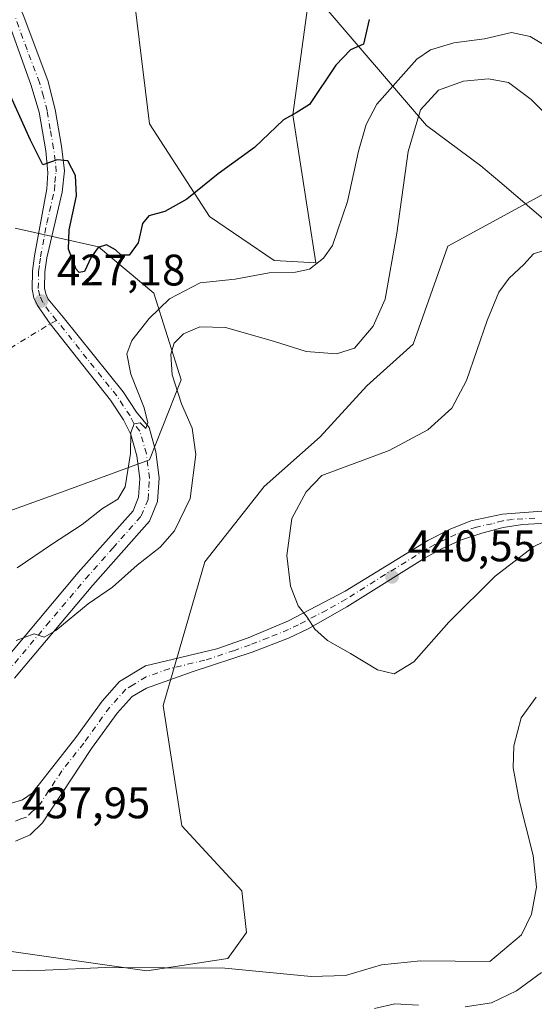
# Model space of a CAD drawing. Units: metres. Extents: x 629234 to 632724, y 4657906 to 4660283.
# Drawn here: x 630204 to 630321, y 4658019 to 4658243 of the extents above; entities that cross this region are included whole.
import ezdxf

# ---------------------------------------------------------------- set-up
doc = ezdxf.new("R2010")
doc.units = ezdxf.units.M
doc.header["$MEASUREMENT"] = 0
doc.linetypes.add('DGN Style 4', pattern=[2.6384748266838614, 1.318413404963828, -0.6592067024819142, 0.001648016756204785, -0.6592067024819142])
for name, color, linetype, lineweight in [('Camino Cxs', 7, 'Continuous', 0), ('Camino eje', 30, 'DGN Style 4', 13), ('Camino eje virtual', 6, 'DGN Style 4', 0), ('Cultivos herbáceos CxS', 92, 'Continuous', 0), ('Curva de nivel maestra', 30, 'Continuous', 30), ('Curva de nivel normal', 30, 'Continuous', 0), ('Espacio natural protegido', 121, 'Continuous', 13), ('Espacio natural protegido CxS', 121, 'Continuous', 0), ('Municipio', 91, 'Continuous', 13), ('Municipio CxS', 4, 'Continuous', 0), ('Pastizal CxS', 92, 'Continuous', 0), ('Punto de cota en terreno', 7, 'Continuous', 0), ('Rótulo de punto de cota en terreno', 7, 'Continuous', 0), ('Suelo desnudo CxS', 253, 'Continuous', 0)]:
    doc.layers.add(name, color=color, linetype=linetype, lineweight=lineweight)
doc.styles.add('Style-Arial', font='txt')

# ---------------------------------------------------------------- blocks, each defined once
blk = doc.blocks.new('*U5')
at = {"layer": 'Suelo desnudo CxS', "color": 253, "linetype": 'Continuous', "lineweight": 0}
for points in [[(630203.1237000005, 4658195.233300001, 428.7381000000024), (630222.0406999999, 4658191.0277, 424.646900000007), (630234.6517000003, 4658180.511700001, 427.7961000000069), (630240.8443, 4658160.7849, 435.7504000000045), (630233.6003000002, 4658142.660300001, 430.7554999999993), (630213.6322999997, 4658135.3003, 427.0574000000051), (630187.3595000004, 4658125.838099999, 424.934500000003)], [(630186.3082999998, 4658033.310699999, 436.0908000000054), (630233.0658999998, 4658026.697100001, 435.804099999994), (630251.4480999997, 4658029.4805, 436.7204999999958), (630255.6688999999, 4658035.4111, 437.3138999999938), (630254.6179000001, 4658044.874100001, 437.5351999999984), (630240.9562999997, 4658059.5955, 437.7679999999964), (630236.7521000003, 4658086.932499999, 438.2078000000038), (630246.2112999996, 4658119.528100001, 437.4844000000012), (630259.6601, 4658136.5759, 438.9893000000012), (630272.4216999998, 4658147.9189, 439.0635000000038), (630282.9933000002, 4658159.4813, 437.0329999999958), (630293.5025000004, 4658168.943700001, 437.7019), (630301.3664999995, 4658191.165300001, 438.7323000000034), (630323.4681000002, 4658203.2169, 438.9717999999993), (630351.8271000005, 4658193.290100001, 437.7739000000002), (630367.4244999997, 4658170.602299999, 438.6603999999934), (630381.6101000002, 4658158.202299999, 441.1545000000042), (630423.8699000003, 4658155.370300001, 450.0454000000027), (630491.9099000003, 4658149.0579, 473.3525999999983), (630519.8095000006, 4658164.896700001, 474.5665000000009)]]:
    blk.add_polyline3d(points, dxfattribs=at)
blk = doc.blocks.new('*U8')
at = {"layer": 'Pastizal CxS', "color": 92, "linetype": 'Continuous', "lineweight": 0}
for points in [[(630519.8095000006, 4658164.896700001, 474.5665000000009), (630491.9099000003, 4658149.0579, 473.3525999999983), (630423.8699000003, 4658155.370300001, 450.0454000000027), (630381.6101000002, 4658158.202299999, 441.1545000000042), (630367.4244999997, 4658170.602299999, 438.6603999999934), (630351.8271000005, 4658193.290100001, 437.7739000000002), (630323.4681000002, 4658203.2169, 438.9717999999993), (630301.3664999995, 4658191.165300001, 438.7323000000034), (630293.5025000004, 4658168.943700001, 437.7019), (630282.9933000002, 4658159.4813, 437.0329999999958), (630272.4216999998, 4658147.9189, 439.0635000000038), (630259.6601, 4658136.5759, 438.9893000000012), (630246.2112999996, 4658119.528100001, 437.4844000000012), (630236.7521000003, 4658086.932499999, 438.2078000000038), (630240.9562999997, 4658059.5955, 437.7679999999964), (630254.6179000001, 4658044.874100001, 437.5351999999984), (630255.6688999999, 4658035.4111, 437.3138999999938), (630251.4480999997, 4658029.4805, 436.7204999999958), (630233.0658999998, 4658026.697100001, 435.804099999994), (630186.3082999998, 4658033.310699999, 436.0908000000054)], [(630187.3595000004, 4658125.838099999, 424.934500000003), (630213.6322999997, 4658135.3003, 427.0574000000051), (630233.6003000002, 4658142.660300001, 430.7554999999993), (630240.8443, 4658160.7849, 435.7504000000045), (630234.6517000003, 4658180.511700001, 427.7961000000069), (630222.0406999999, 4658191.0277, 424.646900000007), (630203.1237000005, 4658195.233300001, 428.7381000000024)], [(630229.3967000004, 4658253.588099999, 420.5629999999946), (630233.6004999997, 4658218.890100001, 422.7902999999933), (630247.2626999998, 4658197.860300001, 425.7384000000021), (630261.9753000002, 4658187.8709, 428.7191000000021), (630271.4332999998, 4658187.344699999, 429.3846000000049), (630266.1785000004, 4658220.9915, 424.690499999997), (630270.1551000001, 4658249.687899999, 421.2798000000039)]]:
    blk.add_polyline3d(points, dxfattribs=at)
blk = doc.blocks.new('5PATER')
at = {"layer": 'Punto de cota en terreno', "linetype": 'Continuous', "lineweight": 0}
h = blk.add_hatch(color=51, dxfattribs=at)
edge = h.paths.add_edge_path()
edge.add_ellipse((0, 0), major_axis=(-0.1095731443231308, -0.1110710700762829), ratio=0.9994222409660322, start_angle=0, end_angle=360)

msp = doc.modelspace()

# ---------------------------------------------------------------- linework, layer by layer
at = {"layer": 'Camino Cxs', "color": 7, "linetype": 'Continuous', "lineweight": 0}
for points in [[(630201.7500999998, 4658250.670100001, 421.3889000000054), (630204.9101, 4658243.6501, 422.0864000000002), (630210.5701000001, 4658228.790100001, 423.0518000000012), (630212.2200999996, 4658222.1801, 423.6619000000064), (630213.6201, 4658213.870100001, 424.4113999999972), (630214.3601000002, 4658208.2501, 424.9455000000017), (630213.7901, 4658203.4101, 425.420299999998), (630210.2901, 4658188.5001, 426.3991999999998), (630209.8300999999, 4658185.3301, 426.6264999999985), (630209.7801000001, 4658181.6601, 426.875199999995), (630210.0701000001, 4658180.340100001, 426.946100000001), (630210.6601, 4658179.090100001, 427.0014999999985), (630214.0301000001, 4658175.050100001, 427.1141999999964), (630227.6300999997, 4658158.120100001, 429.7097000000067), (630230.6901000004, 4658153.4901, 430.632500000007), (630233.5301000001, 4658149.9801, 431.2661999999983), (630235.1101000002, 4658144.460100001, 431.6689999999944), (630235.8201000001, 4658138.5801, 431.9795000000013), (630235.4901000002, 4658133.190099999, 432.4887000000017), (630233.6700999998, 4658128.7401, 432.7161999999954), (630220.7901, 4658114.200099999, 433.9700000000012), (630203.0100999996, 4658093.120100001, 436.4277000000002)], [(630201.7500999998, 4658250.670100001, 421.3889000000054), (630204.9101, 4658243.6501, 422.0864000000002), (630210.5701000001, 4658228.790100001, 423.0518000000012), (630212.2200999996, 4658222.1801, 423.6619000000064), (630213.6201, 4658213.870100001, 424.4113999999972), (630214.3601000002, 4658208.2501, 424.9455000000017), (630213.7901, 4658203.4101, 425.420299999998), (630210.2901, 4658188.5001, 426.3991999999998), (630209.8300999999, 4658185.3301, 426.6264999999985), (630209.7801000001, 4658181.6601, 426.875199999995), (630210.0701000001, 4658180.340100001, 426.946100000001), (630210.6601, 4658179.090100001, 427.0014999999985), (630214.0301000001, 4658175.050100001, 427.1141999999964), (630227.6300999997, 4658158.120100001, 429.7097000000067), (630230.6901000004, 4658153.4901, 430.632500000007), (630233.5301000001, 4658149.9801, 431.2661999999983), (630235.1101000002, 4658144.460100001, 431.6689999999944), (630235.8201000001, 4658138.5801, 431.9795000000013), (630235.4901000002, 4658133.190099999, 432.4887000000017), (630233.6700999998, 4658128.7401, 432.7161999999954), (630220.7901, 4658114.200099999, 433.9700000000012), (630203.0100999996, 4658093.120100001, 436.4277000000002)], [(630199.5100999996, 4658095.790100001, 435.547900000005), (630217.4600999998, 4658117.0801, 432.9878000000026), (630229.8901000004, 4658131.100099999, 431.4968999999983), (630231.1501000002, 4658134.1801, 431.2488000000012), (630231.4101, 4658138.450099999, 430.8421999999992), (630230.7901, 4658143.5801, 430.3945999999996), (630229.4101, 4658148.390100001, 430.0106999999989), (630227.7500999998, 4658151.7601, 429.7121000000043), (630224.8101000005, 4658156.2401, 429.0771999999997), (630211.1076999997, 4658173.528100001, 427.3684999999969), (630208.2301000003, 4658177.670100001, 427.2375999999931), (630207.4001000002, 4658179.4301, 427.2155000000057), (630206.9700999996, 4658181.380100001, 427.2428000000073), (630207.0301000001, 4658185.550100001, 427.0881999999983), (630207.5201000003, 4658188.960100001, 426.8322000000044), (630210.3000999996, 4658204.200099999, 425.8989000000002), (630210.5201000003, 4658207.8301, 425.5237999999954), (630210.1101000002, 4658212.8101, 425.0121000000072), (630208.5500999996, 4658221.530099999, 423.9492000000028), (630206.7200999996, 4658227.8301, 423.4839000000065), (630201.5701000001, 4658242.2301, 422.1800999999978)], [(630199.5100999996, 4658095.790100001, 435.547900000005), (630217.4600999998, 4658117.0801, 432.9878000000026), (630229.8901000004, 4658131.100099999, 431.4968999999983), (630231.1501000002, 4658134.1801, 431.2488000000012), (630231.4101, 4658138.450099999, 430.8421999999992), (630230.7901, 4658143.5801, 430.3945999999996), (630229.4101, 4658148.390100001, 430.0106999999989), (630227.7500999998, 4658151.7601, 429.7121000000043), (630224.8101000005, 4658156.2401, 429.0771999999997), (630211.1076999997, 4658173.528100001, 427.3684999999969), (630208.2301000003, 4658177.670100001, 427.2375999999931), (630207.4001000002, 4658179.4301, 427.2155000000057), (630206.9700999996, 4658181.380100001, 427.2428000000073), (630207.0301000001, 4658185.550100001, 427.0881999999983), (630207.5201000003, 4658188.960100001, 426.8322000000044), (630210.3000999996, 4658204.200099999, 425.8989000000002), (630210.5201000003, 4658207.8301, 425.5237999999954), (630210.1101000002, 4658212.8101, 425.0121000000072), (630208.5500999996, 4658221.530099999, 423.9492000000028), (630206.7200999996, 4658227.8301, 423.4839000000065), (630201.5701000001, 4658242.2301, 422.1800999999978)], [(630202.3201000001, 4658064.7301, 438.1521000000066), (630204.8101000005, 4658065.520099999, 438.1490000000049), (630207.0100999996, 4658067.020099999, 438.1502000000037), (630216.8901000004, 4658079.620100001, 438.1698000000034), (630222.8901000004, 4658087.890100001, 438.2510000000038), (630226.8601000002, 4658092.360099999, 438.2902000000031), (630232.7401000002, 4658095.9001, 438.3309000000008), (630248.9200999998, 4658099.7601, 438.5969000000041), (630256.0201000003, 4658102.300100001, 438.9377999999998), (630265.2200999996, 4658106.130100001, 439.7507000000041), (630278.1001000004, 4658112.8201, 440.7566999999981), (630296.8701, 4658124.360099999, 440.5663999999961), (630301.9600999998, 4658126.9001, 440.4814000000042), (630306.6501000002, 4658128.780099999, 440.4556000000011), (630313.7801000001, 4658130.3201, 440.4609999999957), (630346.6001000004, 4658132.800100001, 439.9391999999935)], [(630202.3201000001, 4658064.7301, 438.1521000000066), (630204.8101000005, 4658065.520099999, 438.1490000000049), (630207.0100999996, 4658067.020099999, 438.1502000000037), (630216.8901000004, 4658079.620100001, 438.1698000000034), (630222.8901000004, 4658087.890100001, 438.2510000000038), (630226.8601000002, 4658092.360099999, 438.2902000000031), (630232.7401000002, 4658095.9001, 438.3309000000008), (630248.9200999998, 4658099.7601, 438.5969000000041), (630256.0201000003, 4658102.300100001, 438.9377999999998), (630265.2200999996, 4658106.130100001, 439.7507000000041), (630278.1001000004, 4658112.8201, 440.7566999999981), (630296.8701, 4658124.360099999, 440.5663999999961), (630301.9600999998, 4658126.9001, 440.4814000000042), (630306.6501000002, 4658128.780099999, 440.4556000000011), (630313.7801000001, 4658130.3201, 440.4609999999957), (630346.6001000004, 4658132.800100001, 439.9391999999935)], [(630338.7200999996, 4658129.110099999, 439.8907999999938), (630318.3601000002, 4658127.9901, 440.3647000000056), (630313.9901000002, 4658127.3301, 440.3798999999999), (630309.1300999997, 4658126.020099999, 440.3828000000067), (630304.5301000001, 4658124.4901, 440.3940000000002), (630299.9600999998, 4658122.4801, 440.4207000000025), (630296.2500999998, 4658120.450099999, 440.4946999999956), (630278.4600999998, 4658109.270099999, 440.5605999999971), (630269.6801000005, 4658104.3101, 439.9741000000067), (630265.1700999998, 4658102.200099999, 439.5282000000007), (630256.9401000004, 4658099.030099999, 438.843200000003), (630243.5401, 4658094.620100001, 438.4109999999928), (630232.9801000003, 4658090.850099999, 438.2741999999998), (630229.6801000005, 4658088.920100001, 438.2531000000017), (630226.3201000001, 4658085.140100001, 438.1828999999998), (630220.5000999998, 4658077.120100001, 438.094299999997), (630209.3601000002, 4658060.280099999, 438.0614999999962), (630206.5500999996, 4658057.5701, 438.0521000000008), (630203.1801000005, 4658056.110099999, 438.0440999999992)], [(630338.7200999996, 4658129.110099999, 439.8907999999938), (630318.3601000002, 4658127.9901, 440.3647000000056), (630313.9901000002, 4658127.3301, 440.3798999999999), (630309.1300999997, 4658126.020099999, 440.3828000000067), (630304.5301000001, 4658124.4901, 440.3940000000002), (630299.9600999998, 4658122.4801, 440.4207000000025), (630296.2500999998, 4658120.450099999, 440.4946999999956), (630278.4600999998, 4658109.270099999, 440.5605999999971), (630269.6801000005, 4658104.3101, 439.9741000000067), (630265.1700999998, 4658102.200099999, 439.5282000000007), (630256.9401000004, 4658099.030099999, 438.843200000003), (630243.5401, 4658094.620100001, 438.4109999999928), (630232.9801000003, 4658090.850099999, 438.2741999999998), (630229.6801000005, 4658088.920100001, 438.2531000000017), (630226.3201000001, 4658085.140100001, 438.1828999999998), (630220.5000999998, 4658077.120100001, 438.094299999997), (630209.3601000002, 4658060.280099999, 438.0614999999962), (630206.5500999996, 4658057.5701, 438.0521000000008), (630203.1801000005, 4658056.110099999, 438.0440999999992)]]:
    msp.add_polyline3d(points, dxfattribs=at)
at = {"layer": 'Camino eje', "color": 30, "linetype": 'DGN Style 4', "lineweight": 13}
for points in [[(630201.2600999996, 4658094.4551, 435.9948000000004), (630210.2351000002, 4658105.100099999, 434.6612000000023), (630219.1250999998, 4658115.640100001, 433.4281000000047), (630225.3400999998, 4658122.6501, 432.6134000000021), (630231.7801000001, 4658129.920100001, 432.0206999999937), (630233.3201000001, 4658133.6851, 431.8181000000041), (630233.6151000002, 4658138.515100001, 431.3977000000014), (630232.9501, 4658144.020099999, 430.9312000000064), (630231.4700999996, 4658149.1851, 430.5195999999996), (630230.0500999996, 4658150.940099999, 430.2743000000046), (630229.2200999996, 4658152.6251, 430.1312000000034), (630227.6901000004, 4658154.940099999, 429.6955000000017), (630226.2200999996, 4658157.1801, 429.3660999999993), (630219.4200999998, 4658165.645099999, 428.0807999999961), (630212.5500999996, 4658174.3201, 427.3255000000063), (630210.8651000002, 4658176.340100001, 427.1946999999927), (630209.4451000001, 4658178.380100001, 427.1309999999939), (630208.7351000002, 4658179.8851, 427.0840999999928), (630208.3750999998, 4658181.520099999, 427.0244999999995), (630208.4301000005, 4658185.440099999, 426.8123999999953), (630208.6750999996, 4658187.145099999, 426.6860000000015), (630208.9051000001, 4658188.7301, 426.6150000000052), (630210.2950999998, 4658196.350099999, 426.1953999999969), (630212.0450999998, 4658203.8051, 425.624100000001), (630212.1551000001, 4658205.620100001, 425.4529000000039), (630212.4401000004, 4658208.040100001, 425.1955000000017), (630212.2351000002, 4658210.530099999, 424.975099999996), (630211.8651000002, 4658213.340100001, 424.7234999999928), (630211.0850999998, 4658217.700099999, 424.2606999999989), (630210.3850999996, 4658221.8551, 423.8031999999948), (630209.5601000005, 4658225.1601, 423.4833000000072), (630208.6451000003, 4658228.3101, 423.2186999999976), (630205.8151000004, 4658235.7401, 422.7336000000069), (630203.2401000002, 4658242.940099999, 422.1071999999986)], [(630321.1601, 4658129.4351, 440.3460999999952), (630316.0701000001, 4658129.155099999, 440.417300000001), (630313.8850999996, 4658128.825099999, 440.420100000003), (630311.4550999999, 4658128.170100001, 440.4130000000005), (630307.8901000004, 4658127.4001, 440.4072000000015), (630305.5900999998, 4658126.6351, 440.4223999999958), (630303.2451, 4658125.6951, 440.4294999999984), (630300.9600999998, 4658124.690099999, 440.4535999999935), (630298.4151, 4658123.420100001, 440.4845999999961), (630296.5601000005, 4658122.405099999, 440.5301999999938), (630287.1750999996, 4658116.6351, 440.7433000000019), (630278.2801000001, 4658111.045100001, 440.6594000000041), (630273.8901000004, 4658108.565099999, 440.4183000000049), (630267.4501, 4658105.220100001, 439.873900000006), (630265.1951000001, 4658104.165100001, 439.638300000006), (630260.5950999996, 4658102.2501, 439.2067999999999), (630256.4801000003, 4658100.665100001, 438.8920000000071), (630252.9301000005, 4658099.395099999, 438.6833000000043), (630246.2301000003, 4658097.190099999, 438.5035000000062), (630238.1401000004, 4658095.2601, 438.3782999999967), (630232.8601000002, 4658093.3751, 438.2807999999932), (630229.9200999998, 4658091.6051, 438.2706000000035), (630228.2701000003, 4658090.640100001, 438.2593999999954), (630224.6051000003, 4658086.515100001, 438.2108000000007), (630218.6951000001, 4658078.370100001, 438.1252999999998), (630213.7550999997, 4658072.0701, 438.129700000005), (630208.1851000005, 4658063.6501, 438.0644999999931), (630207.0850999998, 4658062.9001, 438.0420000000013), (630205.6801000005, 4658061.545100001, 438.0387999999948), (630204.4351000005, 4658061.1501, 438.040399999998), (630202.7500999998, 4658060.420100001, 438.0378000000055)]]:
    msp.add_polyline3d(points, dxfattribs=at)
at = {"layer": 'Camino eje virtual', "color": 6, "linetype": 'DGN Style 4', "lineweight": 0, "extrusion": (0.4601957833928128, -0.8195824740356501, 0.3413274222811263), "elevation": -3527591.017648248, "flags": 128}
msp.add_lwpolyline([(2830149.493099453, 1281448.983091418), (2830147.847639658, 1281449.028838801), (2830018.002930154, 1281435.653474071)], dxfattribs=at)
at = {"layer": 'Cultivos herbáceos CxS', "color": 92, "linetype": 'Continuous', "lineweight": 0}
for points in [[(630270.1551000001, 4658249.687899999, 421.2798000000039), (630266.1785000004, 4658220.9915, 424.690499999997), (630271.4332999998, 4658187.344699999, 429.3846000000049), (630261.9753000002, 4658187.8709, 428.7191000000021), (630247.2626999998, 4658197.860300001, 425.7384000000021), (630233.6004999997, 4658218.890100001, 422.7902999999933), (630229.3967000004, 4658253.588099999, 420.5629999999946)], [(630229.3967000004, 4658253.588099999, 420.5629999999946), (630233.6004999997, 4658218.890100001, 422.7902999999933), (630247.2626999998, 4658197.860300001, 425.7384000000021), (630261.9753000002, 4658187.8709, 428.7191000000021), (630271.4332999998, 4658187.344699999, 429.3846000000049), (630266.1785000004, 4658220.9915, 424.690499999997), (630270.1551000001, 4658249.687899999, 421.2798000000039)]]:
    msp.add_polyline3d(points, dxfattribs=at)
at = {"layer": 'Curva de nivel maestra', "color": 30, "linetype": 'Continuous', "lineweight": 30, "elevation": 425, "flags": 128}
msp.add_lwpolyline([(630283.5599999997, 4658242.5801), (630282.6799999997, 4658238.960100001), (630282.2300000006, 4658237.0101), (630279.2999999998, 4658235.690099999), (630275.9699999997, 4658232.200099999), (630269.9800000006, 4658223.290100001), (630266.9800000006, 4658221.420100001), (630264.0999999996, 4658219.8301), (630257.4600000001, 4658213.520099999), (630249.2199999997, 4658207.550100001), (630242.1200000001, 4658201.800100001), (630237.0999999996, 4658199.020099999), (630233.4800000006, 4658198.020099999), (630232.0300000003, 4658196.300100001), (630231.04, 4658191.880100001), (630229.04, 4658189.090100001), (630227.1799999997, 4658189.110099999), (630225.8799999999, 4658190.290100001), (630223.8399999999, 4658191.4301), (630222, 4658190.860099999), (630220.3899999997, 4658188.6501), (630218.8700000001, 4658185.390100001), (630217.6399999997, 4658185.190099999), (630216.9699999997, 4658185.970100001), (630215.2699999996, 4658190.440099999), (630215.4000000004, 4658194.8301), (630217.0700000003, 4658202.5601), (630216.8300000001, 4658207.190099999), (630215.0800000001, 4658210.520099999), (630212.6699999999, 4658210.7301), (630209.3899999997, 4658209.5801), (630206.6200000001, 4658215.220100001), (630201.0499999998, 4658227.460100001)], dxfattribs=at)
at = {"layer": 'Curva de nivel normal', "color": 30, "linetype": 'Continuous', "lineweight": 0, "flags": 128}
for points, elevation in [([(630323.5, 4658236.700099999), (630320.0999999996, 4658238.7601), (630315.8899999997, 4658239.6601), (630309.7100000001, 4658238.2301), (630302.7699999996, 4658237.340100001), (630297.4500000002, 4658235.6801), (630294.3600000005, 4658233.590100001), (630285.25, 4658223.4101), (630282.8600000005, 4658218.800100001), (630281.1399999997, 4658212.7401), (630278.5899999999, 4658201.280099999), (630275.2199999997, 4658191.3201), (630273.1200000001, 4658188.450099999), (630269.9600000001, 4658185.9301), (630266.8099999997, 4658185.220100001), (630260.7800000003, 4658185.140100001), (630253.0800000001, 4658183.700099999), (630245.1100000005, 4658182.860099999), (630238.1900000004, 4658179.1801), (630233.5599999997, 4658174.7401), (630229.6100000005, 4658169.7401), (630228.4800000006, 4658166.7401), (630229.3899999997, 4658162.090100001), (630232.4100000003, 4658154.4801), (630233.25, 4658151.0801), (630232.79, 4658149.790100001), (630231.5, 4658151.0601), (630230.1799999997, 4658150.840100001), (630229.3799999999, 4658148.840100001), (630229.29, 4658144.100099999), (630228.1100000005, 4658136.540100001), (630226.4800000006, 4658133.7401), (630222.9800000006, 4658131.620100001), (630218.3099999997, 4658127.960100001), (630211.4000000004, 4658123.470100001), (630203.6100000005, 4658118.140100001)], 430), ([(630203.3899999997, 4658101.6501), (630207.4299999997, 4658103.1501), (630209.6900000004, 4658102.380100001), (630212.4000000004, 4658103.9301), (630219.6799999997, 4658110.0101), (630225.2300000006, 4658113.780099999), (630230.8700000001, 4658118.7601), (630236.0599999997, 4658122.860099999), (630239.3200000003, 4658126.550100001), (630242.8499999996, 4658133.860099999), (630244.1500000004, 4658143.850099999), (630243.2999999998, 4658149.8201), (630240.9299999997, 4658155.4001), (630238.7800000003, 4658161.9801), (630238.4800000006, 4658166.630100001), (630239.2599999999, 4658169.120100001), (630241.3300000001, 4658171.2501), (630245.04, 4658172.840100001), (630250.9100000003, 4658172.670100001), (630261.8200000003, 4658169.5701), (630269.25, 4658167.2601), (630276.0999999996, 4658166.710100001), (630280.2300000006, 4658168.040100001), (630284.4600000001, 4658172.960100001), (630287.1500000004, 4658179.120100001), (630289.8399999999, 4658194.0701), (630292.4100000003, 4658212.670100001), (630295.2100000001, 4658222.120100001), (630299.2999999998, 4658226.540100001), (630304.9699999997, 4658228.620100001), (630310.6399999997, 4658229.170100001), (630315.1399999997, 4658228.3101), (630320.3099999997, 4658224.460100001), (630326.7000000002, 4658218.110099999)], 435), ([(630331.1200000001, 4658127.880100001), (630320.8899999997, 4658122.960100001), (630312.1200000001, 4658116.270099999), (630301.6399999997, 4658105.800100001), (630293.6399999997, 4658096.790100001), (630289.1699999999, 4658094.120100001), (630285.4400000004, 4658095.0001), (630279.2800000003, 4658098.720100001), (630274.0700000003, 4658101.6801), (630271.1900000004, 4658104.210100001), (630269.4800000006, 4658106.920100001), (630267.4299999997, 4658109.4901), (630265.6399999997, 4658114.0001), (630264.8600000005, 4658120.960100001), (630265.9400000004, 4658129.350099999), (630269.25, 4658135.420100001), (630272.7599999999, 4658139.0801), (630288.0599999997, 4658144.790100001), (630296.8499999996, 4658149.460100001), (630302.2999999998, 4658154.350099999), (630305.6399999997, 4658160.6801), (630310.2999999998, 4658174.2601), (630312.9699999997, 4658180.6801), (630315.2999999998, 4658183.9001), (630318.6399999997, 4658186.9801), (630320.8600000005, 4658189.4101), (630323.1799999997, 4658190.140100001)], 440), ([(630321.4800000006, 4658088.780099999), (630318.04, 4658084.0801), (630316.3799999999, 4658077.7501), (630316.2000000002, 4658072.7501), (630317.6200000001, 4658065.420100001), (630320.7800000003, 4658052.890100001), (630321.5099999999, 4658045.640100001), (630320.3600000005, 4658039.5601), (630318.1399999997, 4658034.860099999), (630310.9699999997, 4658028.840100001), (630295.2199999997, 4658028.950099999), (630286.3499999996, 4658028.0601), (630278.1699999999, 4658025.620100001), (630270.3600000005, 4658025.4001), (630250.7199999997, 4658027.270099999), (630223.6200000001, 4658027.460100001), (630209.9600000001, 4658026.850099999), (630198.2699999996, 4658026.630100001)], 435), ([(630305.2999999998, 4658018.4801), (630311.2999999998, 4658019.4001), (630316.9699999997, 4658022.120100001), (630322.6399999997, 4658026.300100001)], 430), ([(630284.7300000006, 4658018.120100001), (630289.3499999996, 4658019.2301), (630294.7300000006, 4658018.860099999)], 430)]:
    msp.add_lwpolyline(points, dxfattribs=dict(at, elevation=elevation))
at = {"layer": 'Espacio natural protegido', "color": 121, "linetype": 'Continuous', "lineweight": 13, "flags": 128}
msp.add_lwpolyline([(630519.8460000001, 4658164.619000002), (630491.9460000006, 4658148.785999999), (630423.9090000002, 4658155.09), (630381.6490000018, 4658157.923000001), (630380.381000002, 4658158.027000003), (630366.0370000016, 4658159.194000001), (630342.2660000017, 4658180.957000001), (630313.1760000008, 4658205.749), (630308.9250000007, 4658209.370999997), (630296.547000002, 4658218.537000001), (630271.9560000018, 4658247.275000001), (630251.6410000002, 4658271.802999998), (630173.1770000012, 4658366.539)], dxfattribs=at)
msp.add_lwpolyline([(630519.8460000001, 4658164.619000002), (630491.9460000006, 4658148.785999999), (630423.9090000002, 4658155.09), (630381.6490000018, 4658157.923000001), (630380.381000002, 4658158.027000003), (630366.0370000016, 4658159.194000001), (630342.2660000017, 4658180.957000001), (630313.1760000008, 4658205.749), (630308.9250000007, 4658209.370999997), (630296.547000002, 4658218.537000001), (630271.9560000018, 4658247.275000001), (630251.6410000002, 4658271.802999998), (630173.1770000012, 4658366.539)], dxfattribs=at)
at = {"layer": 'Espacio natural protegido CxS', "color": 121, "linetype": 'Continuous', "lineweight": 0, "flags": 128}
msp.add_lwpolyline([(630519.8459999996, 4658164.619000001), (630491.946, 4658148.786), (630423.9089999996, 4658155.090000001), (630381.6490000013, 4658157.923000001), (630380.3809999994, 4658158.027000002), (630366.0369999988, 4658159.194), (630342.2659999989, 4658180.957000001), (630313.1760000002, 4658205.749), (630308.9250000002, 4658209.370999998), (630296.5469999993, 4658218.537000001), (630271.9560000012, 4658247.275), (630251.6409999996, 4658271.802999999), (630173.1770000006, 4658366.539)], dxfattribs=at)
at = {"layer": 'Municipio', "color": 91, "linetype": 'Continuous', "lineweight": 13, "flags": 128}
msp.add_lwpolyline([(630519.8460000001, 4658164.619000002), (630491.9460000006, 4658148.785999999), (630423.9090000002, 4658155.09), (630381.6490000018, 4658157.923000001), (630380.381000002, 4658158.027000003), (630366.0370000016, 4658159.194000001), (630342.2660000017, 4658180.957000001), (630313.1760000008, 4658205.749), (630308.9250000007, 4658209.370999997), (630296.547000002, 4658218.537000001), (630271.9560000018, 4658247.275000001), (630251.6410000002, 4658271.802999998), (630173.1770000012, 4658366.539)], dxfattribs=at)
msp.add_lwpolyline([(630519.8460000001, 4658164.619000002), (630491.9460000006, 4658148.785999999), (630423.9090000002, 4658155.09), (630381.6490000018, 4658157.923000001), (630380.381000002, 4658158.027000003), (630366.0370000016, 4658159.194000001), (630342.2660000017, 4658180.957000001), (630313.1760000008, 4658205.749), (630308.9250000007, 4658209.370999997), (630296.547000002, 4658218.537000001), (630271.9560000018, 4658247.275000001), (630251.6410000002, 4658271.802999998), (630173.1770000012, 4658366.539)], dxfattribs=at)
at = {"layer": 'Municipio CxS', "color": 4, "linetype": 'Continuous', "lineweight": 0, "flags": 128}
for points in [[(630519.8459999996, 4658164.619000001), (630491.946, 4658148.786), (630423.9089999996, 4658155.090000001), (630381.6490000013, 4658157.923000001), (630380.3809999994, 4658158.027000002), (630366.0369999988, 4658159.194), (630342.2659999989, 4658180.957000001), (630313.1760000002, 4658205.749), (630308.9250000002, 4658209.370999998), (630296.5469999993, 4658218.537000001), (630271.9560000012, 4658247.275), (630251.6409999996, 4658271.802999999), (630173.1770000006, 4658366.539)], [(630173.1770000006, 4658366.539), (630251.6409999996, 4658271.802999999), (630271.9560000012, 4658247.275), (630296.5469999993, 4658218.537000001), (630308.9250000002, 4658209.370999998), (630313.1760000002, 4658205.749), (630342.2659999989, 4658180.957000001), (630366.0369999988, 4658159.194), (630380.3809999994, 4658158.027000002), (630381.6490000013, 4658157.923000001), (630423.9089999996, 4658155.090000001), (630491.946, 4658148.786), (630519.8459999996, 4658164.619000001)]]:
    msp.add_lwpolyline(points, dxfattribs=at)
at = {"layer": 'Pastizal CxS', "color": 92, "linetype": 'Continuous', "lineweight": 0}
for points in [[(630229.3967000004, 4658253.588099999, 420.5629999999946), (630233.6004999997, 4658218.890100001, 422.7902999999933), (630247.2626999998, 4658197.860300001, 425.7384000000021), (630261.9753000002, 4658187.8709, 428.7191000000021), (630271.4332999998, 4658187.344699999, 429.3846000000049), (630266.1785000004, 4658220.9915, 424.690499999997), (630270.1551000001, 4658249.687899999, 421.2798000000039)], [(630186.3082999998, 4658033.310699999, 436.0908000000054), (630233.0658999998, 4658026.697100001, 435.804099999994), (630251.4480999997, 4658029.4805, 436.7204999999958), (630255.6688999999, 4658035.4111, 437.3138999999938), (630254.6179000001, 4658044.874100001, 437.5351999999984), (630240.9562999997, 4658059.5955, 437.7679999999964), (630236.7521000003, 4658086.932499999, 438.2078000000038), (630246.2112999996, 4658119.528100001, 437.4844000000012), (630259.6601, 4658136.5759, 438.9893000000012), (630272.4216999998, 4658147.9189, 439.0635000000038), (630282.9933000002, 4658159.4813, 437.0329999999958), (630293.5025000004, 4658168.943700001, 437.7019), (630301.3664999995, 4658191.165300001, 438.7323000000034), (630323.4681000002, 4658203.2169, 438.9717999999993), (630351.8271000005, 4658193.290100001, 437.7739000000002), (630367.4244999997, 4658170.602299999, 438.6603999999934), (630381.6101000002, 4658158.202299999, 441.1545000000042), (630423.8699000003, 4658155.370300001, 450.0454000000027), (630491.9099000003, 4658149.0579, 473.3525999999983), (630519.8095000006, 4658164.896700001, 474.5665000000009)], [(630203.1237000005, 4658195.233300001, 428.7381000000024), (630222.0406999999, 4658191.0277, 424.646900000007), (630234.6517000003, 4658180.511700001, 427.7961000000069), (630240.8443, 4658160.7849, 435.7504000000045), (630233.6003000002, 4658142.660300001, 430.7554999999993), (630213.6322999997, 4658135.3003, 427.0574000000051), (630187.3595000004, 4658125.838099999, 424.934500000003)]]:
    msp.add_polyline3d(points, dxfattribs=at)
at = {"layer": 'Suelo desnudo CxS', "color": 253, "linetype": 'Continuous', "lineweight": 0}
for points in [[(630186.3082999998, 4658033.310699999, 436.0908000000054), (630233.0658999998, 4658026.697100001, 435.804099999994), (630251.4480999997, 4658029.4805, 436.7204999999958), (630255.6688999999, 4658035.4111, 437.3138999999938), (630254.6179000001, 4658044.874100001, 437.5351999999984), (630240.9562999997, 4658059.5955, 437.7679999999964), (630236.7521000003, 4658086.932499999, 438.2078000000038), (630246.2112999996, 4658119.528100001, 437.4844000000012), (630259.6601, 4658136.5759, 438.9893000000012), (630272.4216999998, 4658147.9189, 439.0635000000038), (630282.9933000002, 4658159.4813, 437.0329999999958), (630293.5025000004, 4658168.943700001, 437.7019), (630301.3664999995, 4658191.165300001, 438.7323000000034), (630323.4681000002, 4658203.2169, 438.9717999999993), (630351.8271000005, 4658193.290100001, 437.7739000000002), (630367.4244999997, 4658170.602299999, 438.6603999999934), (630381.6101000002, 4658158.202299999, 441.1545000000042), (630423.8699000003, 4658155.370300001, 450.0454000000027), (630491.9099000003, 4658149.0579, 473.3525999999983), (630519.8095000006, 4658164.896700001, 474.5665000000009)], [(630203.1237000005, 4658195.233300001, 428.7381000000024), (630222.0406999999, 4658191.0277, 424.646900000007), (630234.6517000003, 4658180.511700001, 427.7961000000069), (630240.8443, 4658160.7849, 435.7504000000045), (630233.6003000002, 4658142.660300001, 430.7554999999993), (630213.6322999997, 4658135.3003, 427.0574000000051), (630187.3595000004, 4658125.838099999, 424.934500000003)]]:
    msp.add_polyline3d(points, dxfattribs=at)

# ---------------------------------------------------------------- block references
at = {"layer": 'Pastizal CxS', "color": 92, "linetype": 'Continuous', "lineweight": 0}
msp.add_blockref('*U8', (0, 0), dxfattribs=at)
at = {"layer": 'Punto de cota en terreno', "color": 7, "linetype": 'Continuous', "lineweight": 0, "xscale": 10, "yscale": 10, "zscale": 10}
for p in [(630209.0899999999, 4658178.710000001, 427.179999999993), (630288.7400000002, 4658116.100000001, 440.5500000000029)]:
    msp.add_blockref('5PATER', p, dxfattribs=at)
at = {"layer": 'Suelo desnudo CxS', "color": 253, "linetype": 'Continuous', "lineweight": 0}
msp.add_blockref('*U5', (0, 0), dxfattribs=at)

# ---------------------------------------------------------------- texts
at = {"layer": 'Rótulo de punto de cota en terreno', "color": 7, "linetype": 'Continuous', "lineweight": 0, "style": 'Style-Arial'}
for s, p in [('427,18', (630212.6178000001, 4658182.2378)), ('440,55', (630292.2677999996, 4658119.627800001)), ('437,95', (630204.6578000003, 4658061.307800001))]:
    msp.add_text(s, height=7.000000000000002, dxfattribs=at).set_placement(p)

doc.saveas('drawing.dxf')
